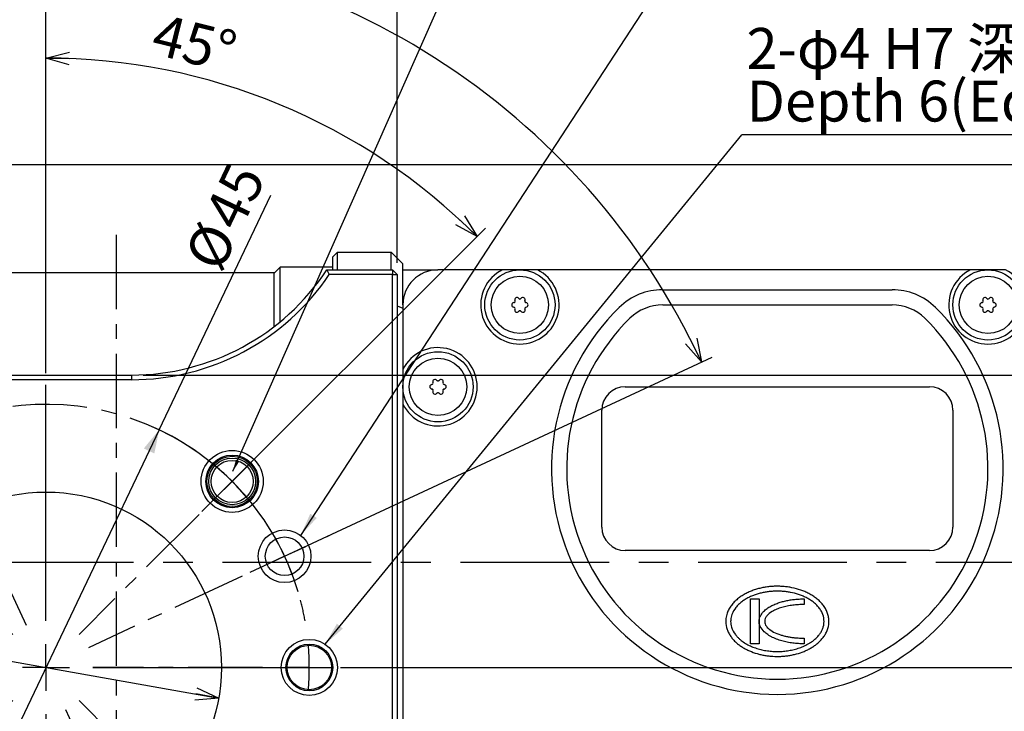
# Model space of a CAD drawing. Extents: x 0 to 841, y 0 to 594.
# Drawn here: x 570 to 654, y 481 to 540 of the extents above; entities that cross this region are included whole.
import ezdxf

# ---------------------------------------------------------------- set-up
doc = ezdxf.new("R2010")
doc.units = 0
doc.linetypes.add('CENTER', pattern=[10.16, 6.35, -1.27, 1.27, -1.27])
doc.linetypes.add('CENTERX2', pattern=[20.32, 12.7, -2.54, 2.54, -2.54])
doc.layers.get('0').update_dxf_attribs({"linetype": 'CONTINUOUS'})
doc.styles.add('SLDTEXTSTYLE0', font='TXT', dxfattribs={"width": 0.7, "bigfont": 'bigfont'})
doc.styles.get("Standard").update_dxf_attribs({"font": 'txt', "bigfont": 'bigfont'})
doc.dimstyles.new('SLDDIMSTYLE0', dxfattribs={"dimtxt": 3.5, "dimasz": 2, "dimexe": 0, "dimexo": 0.0625, "dimgap": 0.875, "dimtad": 3, "dimdec": 3, "dimrnd": 1e-09, "dimzin": 12, "dimtxsty": 'SLDTEXTSTYLE0', "dimblk1": 'OPEN30', "dimblk2": 'OPEN30', "dimsah": 1, "dimcen": 0.09, "dimazin": 3, "dimtfac": 1, "dimtdec": 3, "dimtofl": 0, "dimtmove": 0, "dimatfit": 3, "dimtolj": 1, "dimtzin": 12})
doc.dimstyles.new('SLDDIMSTYLE4', dxfattribs={"dimtxt": 0.18, "dimasz": 2, "dimexe": 0, "dimexo": 0.0625, "dimgap": 0, "dimtad": 0, "dimtih": 1, "dimtoh": 1, "dimdec": 0, "dimrnd": 1e-09, "dimzin": 0, "dimtxsty": 'STANDARD', "dimblk1": 'OPEN30', "dimblk2": 'OPEN30', "dimsah": 1, "dimcen": 0.09, "dimazin": 3, "dimtfac": 2, "dimtdec": 0, "dimtofl": 0, "dimtmove": 0, "dimatfit": 3, "dimtolj": 1, "dimtzin": 0})
doc.dimstyles.new('SLDDIMSTYLE5', dxfattribs={"dimtxt": 0.18, "dimasz": 1, "dimexe": 0, "dimexo": 0.0625, "dimgap": 0, "dimtad": 0, "dimtih": 1, "dimtoh": 1, "dimdec": 0, "dimrnd": 1e-09, "dimzin": 0, "dimtxsty": 'STANDARD', "dimblk1": 'DOT', "dimblk2": 'DOT', "dimsah": 1, "dimcen": 0.09, "dimazin": 3, "dimtfac": 1, "dimtdec": 0, "dimtofl": 0, "dimtmove": 0, "dimatfit": 3, "dimtolj": 1, "dimtzin": 0})
doc.dimstyles.new('SLDDIMSTYLE6', dxfattribs={"dimtxt": 3.5, "dimasz": 2, "dimexe": 0, "dimexo": 0.0625, "dimgap": 0.875, "dimtad": 3, "dimdec": 4, "dimzin": 12, "dimtxsty": 'SLDTEXTSTYLE0', "dimblk1": 'OPEN30', "dimblk2": 'OPEN30', "dimsah": 1, "dimcen": 0.09, "dimazin": 3, "dimtfac": 1, "dimtdec": 3, "dimtofl": 0, "dimtmove": 0, "dimatfit": 3, "dimtolj": 1, "dimtzin": 12})
doc.dimstyles.new('SLDDIMSTYLE7', dxfattribs={"dimtxt": 3.5, "dimasz": 2, "dimexe": 0, "dimexo": 0.0625, "dimgap": 0.875, "dimtad": 3, "dimdec": 3, "dimrnd": 1e-09, "dimzin": 12, "dimtxsty": 'SLDTEXTSTYLE0', "dimblk1": 'OPEN30', "dimblk2": 'OPEN30', "dimsah": 1, "dimcen": 0, "dimazin": 3, "dimtfac": 1, "dimtdec": 3, "dimtmove": 0, "dimatfit": 3, "dimtolj": 1, "dimtzin": 12})
doc.dimstyles.new('SLDDIMSTYLE8', dxfattribs={"dimtxt": 3.5, "dimasz": 2, "dimexe": 0, "dimexo": 0.0625, "dimgap": 0.875, "dimtad": 3, "dimdec": 3, "dimrnd": 1e-09, "dimzin": 12, "dimtxsty": 'SLDTEXTSTYLE0', "dimblk1": 'OPEN30', "dimsah": 1, "dimcen": 0, "dimazin": 3, "dimtfac": 1, "dimtdec": 3, "dimtmove": 0, "dimatfit": 3, "dimtolj": 1, "dimtzin": 12})

# ---------------------------------------------------------------- blocks, each defined once
blk = doc.blocks.new('_OPEN30')
at = {"color": 0, "linetype": 'BYBLOCK'}
for p, q in [((-1, 0.267949), (0, 0)), ((0, 0), (-1, -0.267949)), ((0, 0), (-1, 0))]:
    blk.add_line(p, q, dxfattribs=at)
blk = doc.blocks.new('_D_11')
at = {"color": 7, "linetype": 'CONTINUOUS'}
for p, q in [((698.745, 493.34), (709.619, 493.34)), ((708.619, 493.34), (708.619, 484.34)), ((597.74, 484.34), (709.619, 484.34))]:
    blk.add_line(p, q, dxfattribs=at)
at = {"color": 7, "linetype": 'CONTINUOUS', "xscale": 2, "yscale": 2}
for p, rotation in [((708.619, 493.34, 10.75), 90.0000000000004), ((708.619, 484.34, 10.75), 270.0000000000004)]:
    blk.add_blockref('_OPEN30', p, dxfattribs=dict(at, rotation=rotation))
at = {"color": 7, "linetype": 'CONTINUOUS', "insert": (704.107, 487.631), "char_height": 3.5, "attachment_point": 1, "rotation": 90, "style": 'SLDTEXTSTYLE0'}
blk.add_mtext('9', dxfattribs=at)
blk = doc.blocks.new('_D_12')
at = {"color": 7, "linetype": 'CONTINUOUS'}
for p, q in [((597.74, 484.34), (709.619, 484.34)), ((708.619, 484.34), (708.619, 465.34)), ((585.082, 465.34), (709.619, 465.34))]:
    blk.add_line(p, q, dxfattribs=at)
at = {"color": 7, "linetype": 'CONTINUOUS', "xscale": 2, "yscale": 2}
for p, rotation in [((708.619, 484.34, 10.75), 90.0000000000004), ((708.619, 465.34, 10.75), 270.0000000000004)]:
    blk.add_blockref('_OPEN30', p, dxfattribs=dict(at, rotation=rotation))
at = {"color": 7, "linetype": 'CONTINUOUS', "insert": (704.107, 471.728), "char_height": 3.5, "attachment_point": 1, "rotation": 90, "style": 'SLDTEXTSTYLE0'}
blk.add_mtext('19', dxfattribs=at)
blk = doc.blocks.new('_D_13')
at = {"color": 7, "linetype": 'CONTINUOUS'}
for p, q in [((572.582, 509.498), (572.582, 537.448)), ((585.911, 497.669), (610.135, 521.893))]:
    blk.add_line(p, q, dxfattribs=at)
blk.add_arc((572.582, 484.34), 52.108, 45, 90, dxfattribs=at)
at = {"color": 7, "linetype": 'CONTINUOUS', "xscale": 2, "yscale": 2}
for p, rotation in [((572.582, 536.448, 10.75), 178.9009763682613), ((609.428, 521.186, 10.75), 316.0990236317388)]:
    blk.add_blockref('_OPEN30', p, dxfattribs=dict(at, rotation=rotation))
at = {"color": 7, "linetype": 'CONTINUOUS', "insert": (582.267, 540.274), "char_height": 3.5, "attachment_point": 1, "rotation": 346.06163, "style": 'SLDTEXTSTYLE0'}
blk.add_mtext('45°', dxfattribs=at)
blk = doc.blocks.new('_D_14')
at = {"color": 7, "linetype": 'CONTINUOUS'}
for p, q in [((572.582, 509.498), (572.582, 547.151)), ((590.028, 492.475), (629.508, 510.885))]:
    blk.add_line(p, q, dxfattribs=at)
blk.add_arc((572.582, 484.34), 61.811, 25, 90, dxfattribs=at)
at = {"color": 7, "linetype": 'CONTINUOUS', "xscale": 2, "yscale": 2}
for p, rotation in [((572.582, 546.151, 10.75), 179.0733731539482), ((628.602, 510.462, 10.75), 295.9266268460509)]:
    blk.add_blockref('_OPEN30', p, dxfattribs=dict(at, rotation=rotation))
at = {"color": 7, "linetype": 'CONTINUOUS', "insert": (588.467, 548.861), "char_height": 3.5, "attachment_point": 1, "rotation": 342.65397, "style": 'SLDTEXTSTYLE0'}
blk.add_mtext('65°', dxfattribs=at)
blk = doc.blocks.new('_D_15')
at = {"color": 7, "linetype": 'CONTINUOUS'}
blk.add_line((557.812, 486.955), (587.352, 481.725), dxfattribs=at)
at = {"color": 7, "linetype": 'CONTINUOUS', "xscale": 2, "yscale": 2}
for p, rotation in [((557.812, 486.955, 10.75), 169.9598979901202), ((587.352, 481.725, 10.75), 349.9598979901202)]:
    blk.add_blockref('_OPEN30', p, dxfattribs=dict(at, rotation=rotation))
at = {"color": 7, "linetype": 'CONTINUOUS', "char_height": 3.5, "attachment_point": 1, "rotation": 349.9599, "style": 'SLDTEXTSTYLE0'}
for s, insert in [('%%c', (559.924, 491.12)), ('30', (563.734, 490.446))]:
    blk.add_mtext(s, dxfattribs=dict(at, insert=insert))
blk = doc.blocks.new('_D_16')
at = {"color": 7, "linetype": 'CONTINUOUS'}
for q in [(591.805, 524.73), (562.913, 464.024)]:
    blk.add_line((582.251, 504.656), q, dxfattribs=at)
blk.add_arc((572.582, 484.34), 22.5, 16.72227, 67.09369, dxfattribs=at)
blk.add_solid([(582.251, 504.656), (580.94, 503.065), (581.843, 502.636)], dxfattribs=at)
at = {"color": 7, "linetype": 'CONTINUOUS', "xscale": 2, "yscale": 2, "rotation": 244.5488868649869}
blk.add_blockref('_OPEN30', (562.913, 464.024, 10.75), dxfattribs=at)
at = {"color": 7, "linetype": 'CONTINUOUS', "char_height": 3.5, "attachment_point": 1, "rotation": 64.54889, "style": 'SLDTEXTSTYLE0'}
for s, insert in [('45', (585.983, 522.99)), ('%%c', (584.32, 519.495))]:
    blk.add_mtext(s, dxfattribs=dict(at, insert=insert))
blk = doc.blocks.new('_D_17')
at = {"color": 7, "linetype": 'CONTINUOUS'}
for p, q in [((544.582, 515.84), (544.582, 551.863)), ((572.582, 509.498), (572.582, 551.863)), ((572.582, 550.863), (544.582, 550.863))]:
    blk.add_line(p, q, dxfattribs=at)
at = {"color": 7, "linetype": 'CONTINUOUS', "xscale": 2, "yscale": 2, "rotation": 180.0000000000004}
blk.add_blockref('_OPEN30', (544.582, 550.863, 10.75), dxfattribs=at)
at = {"color": 7, "linetype": 'CONTINUOUS', "xscale": 2, "yscale": 2}
blk.add_blockref('_OPEN30', (572.582, 550.863, 10.75), dxfattribs=at)
at = {"color": 7, "linetype": 'CONTINUOUS', "insert": (556.562, 555.374), "char_height": 3.5, "attachment_point": 1, "style": 'SLDTEXTSTYLE0'}
blk.add_mtext('28', dxfattribs=at)
blk = doc.blocks.new('_D_18')
at = {"color": 7, "linetype": 'CONTINUOUS'}
for p, q in [((495.582, 519.68), (495.582, 558.681)), ((572.582, 509.498), (572.582, 558.681)), ((572.582, 557.681), (495.582, 557.681))]:
    blk.add_line(p, q, dxfattribs=at)
at = {"color": 7, "linetype": 'CONTINUOUS', "xscale": 2, "yscale": 2, "rotation": 180.0000000000004}
blk.add_blockref('_OPEN30', (495.582, 557.681, 10.75), dxfattribs=at)
at = {"color": 7, "linetype": 'CONTINUOUS', "xscale": 2, "yscale": 2}
blk.add_blockref('_OPEN30', (572.582, 557.681, 10.75), dxfattribs=at)
at = {"color": 7, "linetype": 'CONTINUOUS', "insert": (531.386, 562.192), "char_height": 3.5, "attachment_point": 1, "style": 'SLDTEXTSTYLE0'}
blk.add_mtext('77', dxfattribs=at)
blk = doc.blocks.new('_D_19')
at = {"color": 7, "linetype": 'CONTINUOUS'}
for p, q in [((429.582, 519.945), (429.582, 565.612)), ((572.582, 509.498), (572.582, 565.612)), ((572.582, 564.612), (429.582, 564.612))]:
    blk.add_line(p, q, dxfattribs=at)
at = {"color": 7, "linetype": 'CONTINUOUS', "xscale": 2, "yscale": 2, "rotation": 180.0000000000004}
blk.add_blockref('_OPEN30', (429.582, 564.612, 10.75), dxfattribs=at)
at = {"color": 7, "linetype": 'CONTINUOUS', "xscale": 2, "yscale": 2}
blk.add_blockref('_OPEN30', (572.582, 564.612, 10.75), dxfattribs=at)
at = {"color": 7, "linetype": 'CONTINUOUS', "insert": (494.225, 569.124), "char_height": 3.5, "attachment_point": 1, "style": 'SLDTEXTSTYLE0'}
blk.add_mtext('143', dxfattribs=at)
blk = doc.blocks.new('_D_20')
at = {"color": 7, "linetype": 'CONTINUOUS'}
for p, q in [((572.582, 509.498), (572.582, 565.539)), ((602.582, 518.94), (602.582, 565.539)), ((602.582, 564.539), (572.582, 564.539))]:
    blk.add_line(p, q, dxfattribs=at)
at = {"color": 7, "linetype": 'CONTINUOUS', "xscale": 2, "yscale": 2, "rotation": 180.0000000000004}
blk.add_blockref('_OPEN30', (572.582, 564.539, 10.75), dxfattribs=at)
at = {"color": 7, "linetype": 'CONTINUOUS', "xscale": 2, "yscale": 2}
blk.add_blockref('_OPEN30', (602.582, 564.539, 10.75), dxfattribs=at)
at = {"color": 7, "linetype": 'CONTINUOUS', "insert": (585.771, 569.051), "char_height": 3.5, "attachment_point": 1, "style": 'SLDTEXTSTYLE0'}
blk.add_mtext('30', dxfattribs=at)
blk = doc.blocks.new('_D_21')
at = {"color": 7, "linetype": 'CONTINUOUS'}
for p, q in [((540.582, 527.34), (720.058, 527.34)), ((719.058, 493.34), (719.058, 527.34)), ((698.745, 493.34), (720.058, 493.34))]:
    blk.add_line(p, q, dxfattribs=at)
at = {"color": 7, "linetype": 'CONTINUOUS', "xscale": 2, "yscale": 2}
for p, rotation in [((719.058, 527.34, 10.75), 90.0000000000004), ((719.058, 493.34, 10.75), 270.0000000000004)]:
    blk.add_blockref('_OPEN30', p, dxfattribs=dict(at, rotation=rotation))
at = {"color": 7, "linetype": 'CONTINUOUS', "insert": (714.546, 506.485), "char_height": 3.5, "attachment_point": 1, "rotation": 90, "style": 'SLDTEXTSTYLE0'}
blk.add_mtext('34', dxfattribs=at)
blk = doc.blocks.new('_D_22')
at = {"color": 7, "linetype": 'CONTINUOUS'}
for p, q in [((698.745, 493.34), (720.058, 493.34)), ((719.058, 493.34), (719.058, 459.34)), ((603.182, 459.34), (720.058, 459.34))]:
    blk.add_line(p, q, dxfattribs=at)
at = {"color": 7, "linetype": 'CONTINUOUS', "xscale": 2, "yscale": 2}
for p, rotation in [((719.058, 493.34, 10.75), 90.0000000000004), ((719.058, 459.34, 10.75), 270.0000000000004)]:
    blk.add_blockref('_OPEN30', p, dxfattribs=dict(at, rotation=rotation))
at = {"color": 7, "linetype": 'CONTINUOUS', "insert": (714.546, 474.073), "char_height": 3.5, "attachment_point": 1, "rotation": 90, "style": 'SLDTEXTSTYLE0'}
blk.add_mtext('34', dxfattribs=at)
blk = doc.blocks.new('_D_23')
at = {"color": 7, "linetype": 'CONTINUOUS'}
for p, q in [((540.582, 527.34), (709.619, 527.34)), ((708.619, 509.34), (708.619, 527.34)), ((580.879, 509.34), (709.619, 509.34))]:
    blk.add_line(p, q, dxfattribs=at)
at = {"color": 7, "linetype": 'CONTINUOUS', "xscale": 2, "yscale": 2}
for p, rotation in [((708.619, 527.34, 10.75), 90.0000000000004), ((708.619, 509.34, 10.75), 270.0000000000004)]:
    blk.add_blockref('_OPEN30', p, dxfattribs=dict(at, rotation=rotation))
at = {"color": 7, "linetype": 'CONTINUOUS', "insert": (704.107, 517.497), "char_height": 3.5, "attachment_point": 1, "rotation": 90, "style": 'SLDTEXTSTYLE0'}
blk.add_mtext('18', dxfattribs=at)
blk = doc.blocks.new('_D_25')
at = {"color": 7, "linetype": 'CONTINUOUS'}
for p, q in [((540.582, 527.34), (735.582, 527.34)), ((734.582, 393.34), (734.582, 527.34)), ((685.082, 393.34), (735.582, 393.34))]:
    blk.add_line(p, q, dxfattribs=at)
at = {"color": 7, "linetype": 'CONTINUOUS', "xscale": 2, "yscale": 2}
for p, rotation in [((734.582, 527.34, 10.75), 90.0000000000004), ((734.582, 393.34, 10.75), 270.0000000000004)]:
    blk.add_blockref('_OPEN30', p, dxfattribs=dict(at, rotation=rotation))
at = {"color": 7, "linetype": 'CONTINUOUS', "insert": (730.07, 455.786), "char_height": 3.5, "attachment_point": 1, "rotation": 90, "style": 'SLDTEXTSTYLE0'}
blk.add_mtext('134', dxfattribs=at)
blk = doc.blocks.new('_D_26')
at = {"color": 7, "linetype": 'CONTINUOUS'}
for p, q in [((540.582, 527.34), (747.582, 527.34)), ((746.582, 388.34), (746.582, 527.34)), ((628.082, 388.34), (747.582, 388.34))]:
    blk.add_line(p, q, dxfattribs=at)
at = {"color": 7, "linetype": 'CONTINUOUS', "xscale": 2, "yscale": 2}
for p, rotation in [((746.582, 527.34, 10.75), 90.0000000000004), ((746.582, 388.34, 10.75), 270.0000000000004)]:
    blk.add_blockref('_OPEN30', p, dxfattribs=dict(at, rotation=rotation))
at = {"color": 7, "linetype": 'CONTINUOUS', "insert": (742.07, 455.786), "char_height": 3.5, "attachment_point": 1, "rotation": 90, "style": 'SLDTEXTSTYLE0'}
blk.add_mtext('139', dxfattribs=at)
blk = doc.blocks.new('_DOT')
at = {"color": 0, "linetype": 'BYBLOCK'}
blk.add_line((-0.5, 0), (-1, 0), dxfattribs=at)
at = {"color": 0, "linetype": 'BYBLOCK', "const_width": 0.5}
blk.add_lwpolyline([(-0.25, 0, 1), (0.25, 0, 1)], format="xyb", close=True, dxfattribs=at)
blk = doc.blocks.new('SW_NOTE_0_21')
at = {"color": 0, "linetype": 'CONTINUOUS'}
blk.add_line((46.726, 0), (0, 0), dxfattribs=at)
at = {"color": 0, "linetype": 'CONTINUOUS', "char_height": 3.5, "attachment_point": 1, "style": 'SLDTEXTSTYLE0'}
for s, insert in [('2-φ4 H7 深6(等配)', (0.415, 9.125)), ('Depth 6(Equally spaced)', (0.415, 4.625))]:
    blk.add_mtext(s, dxfattribs=dict(at, insert=insert))
blk = doc.blocks.new('SW_CENTERMARKSYMBOL_0')
at = {"color": 0, "linetype": 'CONTINUOUS'}
for p, q in [((-1.69, 3.625), (-1.796, 3.852)), ((9.509, -16.392), (9.509, 3.766)), ((0, 0), (-0.845, 1.813)), ((0, 0), (0.845, -1.813)), ((-9.229, -1.654), (-9.689, -1.194)), ((28.247, -1.654), (28.707, -1.194)), ((-6.401, -4.482), (-7.815, -3.068)), ((25.419, -4.482), (26.833, -3.068)), ((-6.401, -4.482), (-4.987, -5.896)), ((25.419, -4.482), (24.005, -5.896)), ((33.526, -9.193), (33.753, -9.087)), ((29.901, -10.883), (31.713, -10.038)), ((29.901, -10.883), (28.088, -11.728)), ((9.509, -20.392), (9.509, -18.392)), ((-16.991, -20.392), (-17.391, -20.392)), ((-12.991, -20.392), (-14.991, -20.392)), ((5.509, -20.392), (-14.649, -20.392)), ((-12.991, -20.392), (-10.991, -20.392)), ((9.509, -20.392), (7.509, -20.392)), ((9.509, -20.392), (9.509, -22.392)), ((9.509, -20.392), (11.509, -20.392)), ((13.509, -20.392), (33.667, -20.392)), ((32.009, -20.392), (30.009, -20.392)), ((32.009, -20.392), (34.009, -20.392)), ((36.009, -20.392), (36.409, -20.392)), ((9.509, -24.392), (9.509, -44.55)), ((-10.883, -29.901), (-9.07, -29.056)), ((-10.883, -29.901), (-12.696, -30.746)), ((-14.508, -31.591), (-14.735, -31.697)), ((-6.401, -36.302), (-4.987, -34.888)), ((25.419, -36.302), (24.005, -34.888)), ((-6.401, -36.302), (-7.815, -37.716)), ((25.419, -36.302), (26.833, -37.716)), ((-9.229, -39.13), (-9.689, -39.59)), ((19.018, -40.784), (18.173, -38.971)), ((28.247, -39.13), (28.707, -39.59)), ((19.018, -40.784), (19.863, -42.596)), ((20.708, -44.409), (20.814, -44.636))]:
    blk.add_line(p, q, dxfattribs=at)
at = {"color": 0, "linetype": 'CENTER'}
for p, q in [((1.69, -3.625), (7.818, -16.767)), ((-3.573, -7.31), (6.68, -17.563)), ((22.59, -7.31), (12.337, -17.563)), ((26.276, -12.573), (13.134, -18.701)), ((-8.991, -20.392), (5.509, -20.392)), ((28.009, -20.392), (13.509, -20.392)), ((-7.258, -28.21), (5.884, -22.082)), ((-3.573, -33.473), (6.68, -23.22)), ((22.59, -33.473), (12.337, -23.22)), ((17.327, -37.159), (11.199, -24.017))]:
    blk.add_line(p, q, dxfattribs=at)
for start, end in [(55.18592, 104.81408), (145.18592, 169.81408), (10.18592, 14.81408), (190.18592, 194.81408), (325.18592, 349.81408), (235.18592, 284.81408)]:
    blk.add_arc((9.509, -20.392), 22.5, start, end, dxfattribs=at)
at = {"color": 0, "linetype": 'CONTINUOUS'}
for start, end in [(109.90704, 115), (115, 120.09296), (129.90704, 135), (45, 50.09296), (135, 140.09296), (39.90704, 45), (25, 30.09296), (19.90704, 25), (174.90704, 180), (0, 5.09296), (180, 185.09296), (354.90704, 0), (199.90704, 205), (205, 210.09296), (219.90704, 225), (315, 320.09296), (225, 230.09296), (309.90704, 315), (295, 300.09296), (289.90704, 295)]:
    blk.add_arc((9.509, -20.392), 22.5, start, end, dxfattribs=at)

msp = doc.modelspace()

# ---------------------------------------------------------------- linework, layer by layer
at = {"color": 7, "linetype": 'CENTER'}
msp.add_line((578.58195, 521.3211), (578.58195, 238.32479), dxfattribs=at)
at = {"color": 7, "linetype": 'CONTINUOUS'}
for p, q in [((597.48195, 519.83996), (597.08195, 519.43996)), ((597.08195, 518.33996), (597.08195, 519.43996)), ((597.48195, 518.33996), (597.48195, 519.83996)), ((597.48195, 519.83996), (602.08195, 519.83996)), ((602.08195, 518.33996), (602.08195, 519.83996)), ((603.08195, 518.83996), (602.08195, 519.83996)), ((592.58195, 518.55961), (592.08195, 518.05961)), ((597.08195, 518.55961), (592.58195, 518.55961)), ((592.58195, 513.89243), (592.58195, 518.55961)), ((596.58195, 518.33996), (602.18195, 518.33996)), ((596.58195, 518.33996), (596.7961, 517.93996)), ((602.18195, 518.33996), (602.58195, 517.93996)), ((602.18195, 518.33996), (602.18195, 517.93996)), ((603.08195, 518.33996), (603.08195, 518.83996)), ((603.08195, 515.33996), (603.08195, 518.33996)), ((603.08195, 518.33996), (606.08195, 518.33996)), ((611.59114, 518.33996), (606.08195, 518.33996)), ((613.08195, 518.33996), (611.59114, 518.33996)), ((614.57275, 518.33996), (613.08195, 518.33996)), ((651.59114, 518.33996), (614.57275, 518.33996)), ((653.08195, 518.33996), (651.59114, 518.33996)), ((654.57275, 518.33996), (653.08195, 518.33996)), ((592.1123, 518.08996), (548.83195, 518.08996)), ((592.08195, 513.49447), (592.08195, 518.05961)), ((602.18195, 517.93996), (596.7961, 517.93996)), ((602.18195, 459.73996), (602.18195, 517.93996)), ((602.18195, 517.93996), (602.58195, 517.93996)), ((602.58195, 517.93996), (602.58195, 459.73996)), ((625.28399, 516.63996), (644.87991, 516.63996)), ((602.58195, 515.2481), (603.08195, 515.06552)), ((603.08195, 515.33996), (603.08195, 509.83077)), ((625.28399, 515.33996), (644.87991, 515.33996)), ((565.86622, 509.33996), (579.87866, 509.33996)), ((603.08195, 509.83077), (603.08195, 508.33996)), ((579.87866, 508.93996), (565.86622, 508.93996)), ((603.08195, 508.33996), (603.08195, 506.84916)), ((622.08195, 508.33996), (648.08195, 508.33996)), ((603.08195, 506.84916), (603.08195, 465.33077)), ((620.08195, 496.33996), (620.08195, 506.33996)), ((650.08195, 506.33996), (650.08195, 496.33996)), ((648.08195, 494.33996), (622.08195, 494.33996)), ((632.80195, 490.20353), (633.52195, 490.20353)), ((632.80195, 486.36353), (632.80195, 490.20353)), ((633.52195, 490.20353), (633.52195, 488.28353)), ((637.36195, 490.20353), (637.36195, 489.72353)), ((633.52195, 488.28353), (633.52195, 486.36353)), ((633.52195, 486.36353), (632.80195, 486.36353)), ((637.36195, 486.84353), (637.36195, 486.36353))]:
    msp.add_line(p, q, dxfattribs=at)
at = {"color": 8, "linetype": 'CONTINUOUS'}
msp.add_line((579.87866, 509.33996), (579.87866, 508.93996), dxfattribs=at)
at = {"color": 7, "linetype": 'CENTERX2'}
msp.add_line((425.11585, 493.33996), (697.74479, 493.33996), dxfattribs=at)
at = {"color": 7, "linetype": 'CONTINUOUS'}
for centre, radius in [((613.08195, 515.33996), 3), ((653.08195, 515.33996), 3), ((613.08195, 515.33996), 2.4505), ((653.08195, 515.33996), 2.4505), ((606.08195, 508.33996), 3), ((606.08195, 508.33996), 2.4505), ((588.49185, 500.24987), 2.65), ((588.49185, 500.24987), 2.25), ((588.49185, 500.24987), 2.15), ((588.49185, 500.24987), 2), ((588.49185, 500.24987), 1.8), ((572.58195, 484.33996), 15), ((592.97387, 493.84887), 2.25), ((592.97387, 493.84887), 1.65), ((595.08195, 484.33996), 2.4), ((595.08195, 484.33996), 2), ((595.08195, 484.33996), 1.9)]:
    msp.add_circle(centre, radius, dxfattribs=at)
for centre, radius, start, end in [((579.87866, 529.33996), 20, 270, 326.632987), ((606.08195, 515.33996), 3, 90, 180), ((613.08195, 515.33996), 3.35, 116.4243921, 63.5756079), ((653.08195, 515.33996), 3.35, 116.4243921, 63.5756079), ((579.87866, 529.33996), 20.4, 270, 326.025524), ((625.28399, 511.33996), 5.3, 90, 134.4153086), ((644.87991, 511.33996), 5.3, 45.5846914, 90), ((612.82945, 515.77731), 0.195, 34.6153819, 205.3846181), ((613.07223, 515.94489), 0.1, 214.6153819, 270.9205367), ((613.08195, 515.33996), 0.505, 89.0794633, 90.9205367), ((613.09167, 515.94489), 0.1, 269.0794633, 325.3846181), ((613.33445, 515.77731), 0.195, 334.6153824, 145.3846181), ((652.82945, 515.77731), 0.195, 34.6153819, 205.3846181), ((653.07223, 515.94489), 0.1, 214.6153819, 270.9205367), ((653.08195, 515.33996), 0.505, 89.0794633, 90.9205367), ((653.09167, 515.94489), 0.1, 269.0794633, 325.3846181), ((653.33445, 515.77731), 0.195, 334.6153824, 145.3846181), ((612.57695, 515.33996), 0.195, 94.6153819, 265.3846181), ((612.55321, 515.63401), 0.1, 274.6153819, 330.9205367), ((612.55321, 515.04592), 0.1, 29.0794633, 85.3846181), ((612.82945, 514.90262), 0.195, 154.6153819, 325.3846181), ((613.08195, 515.33996), 0.505, 149.0794633, 150.9205367), ((613.08195, 515.33996), 0.505, 209.0794633, 210.9205367), ((612.56293, 515.65084), 0.1, 329.0794633, 25.3846181), ((612.56293, 515.02908), 0.1, 334.6153819, 30.9205367), ((613.33445, 514.90262), 0.195, 214.6153826, 25.3846174), ((613.60097, 515.65084), 0.1, 154.6153808, 210.9205367), ((613.60097, 515.02908), 0.1, 149.0794633, 205.3846194), ((613.08195, 515.33996), 0.505, 29.0794633, 30.9205367), ((613.08195, 515.33996), 0.505, 329.0794633, 330.9205367), ((613.61069, 515.63401), 0.1, 209.0794633, 265.3846168), ((613.61069, 515.04592), 0.1, 94.615383, 150.9205367), ((613.58695, 515.33996), 0.195, 274.6153813, 85.3846188), ((635.08195, 501.33996), 19.3, 134.4153086, 45.5846914), ((625.28399, 511.33996), 4, 90, 134.4153086), ((644.87991, 511.33996), 4, 45.5846914, 90), ((652.57695, 515.33996), 0.195, 94.6153819, 265.3846181), ((652.55321, 515.63401), 0.1, 274.6153819, 330.9205367), ((652.55321, 515.04592), 0.1, 29.0794633, 85.3846181), ((652.82945, 514.90262), 0.195, 154.6153819, 325.3846181), ((653.08195, 515.33996), 0.505, 149.0794633, 150.9205367), ((653.08195, 515.33996), 0.505, 209.0794633, 210.9205367), ((652.56293, 515.65084), 0.1, 329.0794633, 25.3846181), ((652.56293, 515.02908), 0.1, 334.6153819, 30.9205367), ((653.33445, 514.90262), 0.195, 214.6153826, 25.3846174), ((653.60097, 515.65084), 0.1, 154.6153808, 210.9205367), ((653.60097, 515.02908), 0.1, 149.0794633, 205.3846194), ((653.08195, 515.33996), 0.505, 29.0794633, 30.9205367), ((653.08195, 515.33996), 0.505, 329.0794633, 330.9205367), ((653.61069, 515.63401), 0.1, 209.0794633, 265.3846168), ((653.61069, 515.04592), 0.1, 94.615383, 150.9205367), ((653.58695, 515.33996), 0.195, 274.6153813, 85.3846188), ((613.07223, 514.73504), 0.1, 89.0794633, 145.3846181), ((613.08195, 515.33996), 0.505, 269.0794633, 270.9205367), ((613.09167, 514.73504), 0.1, 34.6153806, 90.9205367), ((635.08195, 501.33996), 18, 134.4153086, 45.5846914), ((653.07223, 514.73504), 0.1, 89.0794633, 145.3846181), ((653.08195, 515.33996), 0.505, 269.0794633, 270.9205367), ((653.09167, 514.73504), 0.1, 34.6153806, 90.9205367), ((606.08195, 508.33996), 3.35, 206.4243921, 153.5756079), ((605.57695, 508.33996), 0.195, 94.6153819, 265.3846181), ((605.55321, 508.63401), 0.1, 274.6153819, 330.9205367), ((605.82945, 508.77731), 0.195, 34.6153819, 205.3846181), ((606.08195, 508.33996), 0.505, 149.0794633, 150.9205367), ((605.56293, 508.65084), 0.1, 329.0794633, 25.3846181), ((606.07223, 508.94489), 0.1, 214.6153819, 270.9205367), ((606.08195, 508.33996), 0.505, 89.0794633, 90.9205367), ((606.09167, 508.94489), 0.1, 269.0794633, 325.3846181), ((606.33445, 508.77731), 0.195, 334.6153824, 145.3846181), ((606.60097, 508.65084), 0.1, 154.6153808, 210.9205367), ((606.08195, 508.33996), 0.505, 29.0794633, 30.9205367), ((606.61069, 508.63401), 0.1, 209.0794633, 265.3846168), ((606.58695, 508.33996), 0.195, 274.6153813, 85.3846188), ((622.08195, 506.33996), 2, 90, 180), ((648.08195, 506.33996), 2, 360, 90), ((605.55321, 508.04592), 0.1, 29.0794633, 85.3846181), ((605.82945, 507.90262), 0.195, 154.6153819, 325.3846181), ((606.08195, 508.33996), 0.505, 209.0794633, 210.9205367), ((605.56293, 508.02908), 0.1, 334.6153819, 30.9205367), ((606.07223, 507.73504), 0.1, 89.0794633, 145.3846181), ((606.08195, 508.33996), 0.505, 269.0794633, 270.9205367), ((606.09167, 507.73504), 0.1, 34.6153806, 90.9205367), ((606.33445, 507.90262), 0.195, 214.6153826, 25.3846174), ((606.60097, 508.02908), 0.1, 149.0794633, 205.3846194), ((606.08195, 508.33996), 0.505, 329.0794633, 330.9205367), ((606.61069, 508.04592), 0.1, 94.615383, 150.9205367), ((622.08195, 496.33996), 2, 180, 270), ((648.08195, 496.33996), 2, 270, 0)]:
    msp.add_arc(centre, radius, start, end, dxfattribs=at)
for points, knots in [([(630.67195, 488.28353), (630.67268, 488.32354), (630.67638, 488.52464), (630.73716, 488.85227), (630.8915, 489.24194), (631.08942, 489.57349), (631.33144, 489.87343), (631.60826, 490.14097), (631.91213, 490.37677), (632.23702, 490.58217), (632.57826, 490.75873), (632.93218, 490.9079), (633.29589, 491.03101), (633.66706, 491.12916), (634.04372, 491.20322), (634.42422, 491.25385), (634.80705, 491.28149), (635.19084, 491.2864), (635.57424, 491.26861), (635.95594, 491.22796), (636.46093, 491.14277), (636.95718, 491.00983), (637.43537, 490.82591), (637.78243, 490.66127), (638.11481, 490.46843), (638.42832, 490.24585), (638.71751, 489.99212), (638.93246, 489.75381), (639.12223, 489.49575), (639.28289, 489.22002), (639.41665, 488.8726), (639.51105, 488.40905), (639.4852, 487.93978), (639.34887, 487.50212), (639.19934, 487.19323), (639.00961, 486.90787), (638.78709, 486.64767), (638.53818, 486.41302), (638.26813, 486.20337), (637.98119, 486.0178), (637.68074, 485.85523), (637.26553, 485.66763), (636.83269, 485.52188), (636.38992, 485.41523), (636.05407, 485.35418), (635.7154, 485.31158), (635.2613, 485.279), (634.80519, 485.28241), (634.35163, 485.32188), (634.01366, 485.3697), (633.67881, 485.43609), (633.23789, 485.55006), (632.80769, 485.70351), (632.39628, 485.8993), (632.09939, 486.06831), (631.81692, 486.26063), (631.55241, 486.4773), (631.31055, 486.71918), (631.09638, 486.98657), (630.91854, 487.27895), (630.72845, 487.70207), (630.69463, 488.05006), (630.67195, 488.28353)], [0, 0, 0, 0, 0.0051144, 0.02570302, 0.04209776, 0.05848065, 0.07485263, 0.09121595, 0.10757284, 0.1239251, 0.14027406, 0.15662067, 0.1729656, 0.18930933, 0.20565221, 0.22199452, 0.23833649, 0.2546783, 0.27102012, 0.28736215, 0.30370458, 0.33644393, 0.35278921, 0.36913631, 0.38548596, 0.40183919, 0.41819743, 0.43456259, 0.44273464, 0.45911448, 0.47518223, 0.49008483, 0.51935331, 0.53392731, 0.54849427, 0.5630539, 0.57760711, 0.59215518, 0.60669934, 0.62124058, 0.63577966, 0.65031713, 0.67943369, 0.69396844, 0.70850272, 0.72303668, 0.73757042, 0.76666812, 0.78120186, 0.7957358, 0.81027007, 0.82480479, 0.85391865, 0.86845606, 0.88299505, 0.89753617, 0.91208016, 0.92662802, 0.94118095, 0.95574024, 0.97030684, 1, 1, 1, 1]), ([(631.09195, 488.28353), (631.09285, 488.32356), (631.09739, 488.5252), (631.19417, 488.94979), (631.42599, 489.34194), (631.68814, 489.64664), (631.8996, 489.84851), (632.17871, 490.06026), (632.47701, 490.24359), (632.78988, 490.40033), (633.11386, 490.53224), (633.4463, 490.64079), (633.78512, 490.72717), (634.12861, 490.79231), (634.47533, 490.83692), (634.82404, 490.86144), (635.17357, 490.86615), (635.5228, 490.85107), (635.87063, 490.81606), (636.33114, 490.74229), (636.7844, 490.62662), (637.22232, 490.46559), (637.5408, 490.32077), (637.84644, 490.15024), (638.13523, 489.95217), (638.35738, 489.76252), (638.56093, 489.55367), (638.74308, 489.32525), (638.96197, 488.94263), (639.1045, 488.4276), (639.05147, 487.91799), (638.91622, 487.55333), (638.78112, 487.30519), (638.57933, 487.02696), (638.29432, 486.7375), (637.98255, 486.50498), (637.65144, 486.30374), (637.37316, 486.16629), (637.01406, 486.02162), (636.64514, 485.90284), (636.2675, 485.81634), (635.88577, 485.75285), (635.57766, 485.72008), (635.1912, 485.7011), (634.88139, 485.70338), (634.49525, 485.72812), (634.11077, 485.77491), (633.73114, 485.85197), (633.35747, 485.95278), (632.99073, 486.07815), (632.63768, 486.2387), (632.2997, 486.42782), (632.04321, 486.60339), (631.80774, 486.80491), (631.64342, 486.96962), (631.39063, 487.27308), (631.14342, 487.70966), (631.10685, 488.11735), (631.09195, 488.28353)], [0, 0, 0, 0, 0.00575764, 0.02900657, 0.06167218, 0.0700499, 0.08682821, 0.10359799, 0.12036196, 0.13712199, 0.15387931, 0.17063475, 0.18738888, 0.20414211, 0.22089474, 0.237647, 0.2543991, 0.27115121, 0.28790353, 0.30465626, 0.33821392, 0.35496968, 0.37172745, 0.38848813, 0.40525307, 0.42202426, 0.43040107, 0.44718741, 0.46388454, 0.49359678, 0.52237503, 0.53588415, 0.54938593, 0.56288075, 0.58521389, 0.6075184, 0.61864724, 0.64092884, 0.65205582, 0.67432664, 0.69659359, 0.70771936, 0.72998322, 0.74110877, 0.76337168, 0.77449723, 0.79676093, 0.81902624, 0.83015235, 0.85242252, 0.87469857, 0.88582668, 0.90811929, 0.91925052, 0.93038344, 0.94151851, 0.97616222, 1, 1, 1, 1]), ([(633.52195, 488.28353), (633.52349, 488.32362), (633.52948, 488.4792), (633.62899, 488.78479), (633.87521, 489.11216), (634.19568, 489.38134), (634.52568, 489.58595), (634.87534, 489.75277), (635.17752, 489.86555), (635.48509, 489.96126), (635.79736, 490.04095), (636.17713, 490.11358), (636.56508, 490.16504), (636.96039, 490.19748), (637.22797, 490.20151), (637.36195, 490.20353)], [0, 0, 0, 0, 0.02588183, 0.1004286, 0.20278725, 0.28628399, 0.36961423, 0.45286976, 0.53608831, 0.57766828, 0.66086029, 0.74404338, 0.82722107, 0.91348776, 1, 1, 1, 1]), ([(637.36195, 489.72353), (637.32195, 489.72334), (637.12187, 489.72237), (636.84185, 489.70908), (636.52311, 489.67928), (636.28495, 489.64896), (635.9689, 489.59749), (635.57761, 489.51111), (635.14397, 489.37384), (634.69981, 489.17754), (634.34076, 488.94345), (634.10114, 488.65726), (633.99955, 488.41414), (633.99722, 488.17555), (634.08926, 487.92657), (634.33041, 487.62874), (634.76833, 487.3456), (635.24102, 487.15817), (635.63925, 487.04417), (635.94168, 486.97589), (636.24709, 486.92269), (636.55456, 486.8837), (636.92612, 486.85123), (637.19569, 486.84647), (637.36195, 486.84353)], [0, 0, 0, 0, 0.0153199, 0.07662705, 0.10726993, 0.13791318, 0.16855696, 0.22988303, 0.29123608, 0.34234599, 0.41581813, 0.4528247, 0.48373445, 0.51486308, 0.54167147, 0.58391673, 0.65911224, 0.73853601, 0.7781032, 0.81766528, 0.85722435, 0.89678159, 0.93633771, 1, 1, 1, 1]), ([(637.36195, 489.72353), (637.32195, 489.72334), (637.12187, 489.72237), (636.84185, 489.70908), (636.52311, 489.67928), (636.28495, 489.64896), (635.9689, 489.59749), (635.57761, 489.51111), (635.14397, 489.37384), (634.69981, 489.17754), (634.34076, 488.94345), (634.10114, 488.65726), (633.99955, 488.41414), (633.99722, 488.17555), (634.08926, 487.92657), (634.33041, 487.62874), (634.76833, 487.3456), (635.24102, 487.15817), (635.63925, 487.04417), (635.94168, 486.97589), (636.24709, 486.92269), (636.55456, 486.8837), (636.92612, 486.85123), (637.19569, 486.84647), (637.36195, 486.84353)], [0, 0, 0, 0, 0.0153199, 0.07662705, 0.10726993, 0.13791318, 0.16855696, 0.22988303, 0.29123608, 0.34234599, 0.41581813, 0.4528247, 0.48373445, 0.51486308, 0.54167147, 0.58391673, 0.65911224, 0.73853601, 0.7781032, 0.81766528, 0.85722435, 0.89678159, 0.93633771, 1, 1, 1, 1]), ([(637.36195, 486.36353), (637.32195, 486.36373), (637.12187, 486.36471), (636.84185, 486.37829), (636.44344, 486.41613), (636.12633, 486.46225), (635.73389, 486.54099), (635.42362, 486.6218), (635.04363, 486.74807), (634.74708, 486.87113), (634.46361, 487.02071), (634.22034, 487.17245), (633.90797, 487.41791), (633.63165, 487.76363), (633.52829, 488.0972), (633.52315, 488.24829), (633.52195, 488.28353)], [0, 0, 0, 0, 0.02583829, 0.12923954, 0.18092132, 0.28433056, 0.33601418, 0.43944629, 0.49113472, 0.59462793, 0.64633035, 0.69804293, 0.77960713, 0.90242795, 0.97724194, 1, 1, 1, 1])]:
    msp.add_open_spline(points, degree=3, knots=knots, dxfattribs=at)

# ---------------------------------------------------------------- block references
for name, p in [('SW_NOTE_0_21', (632.03301, 529.89556)), ('SW_CENTERMARKSYMBOL_0', (563.07304, 504.73189))]:
    msp.add_blockref(name, p, dxfattribs=at)

# ---------------------------------------------------------------- dimensions: what is measured, and where the dimension line sits
for base, p1, p2, picture, middle in [((429.58195, 564.61183), (572.58195, 508.49814), (429.58195, 518.94492), '_D_19', (497.28032, 564.61183)), ((572.58195, 564.53889), (602.58195, 517.93996), (572.58195, 508.49814), '_D_20', (587.80736, 564.53889)), ((495.58195, 557.68066), (572.58195, 508.49814), (495.58195, 518.67971), '_D_18', (533.42321, 557.68066)), ((544.58195, 550.86271), (572.58195, 508.49814), (544.58195, 514.83996), '_D_17', (558.59867, 550.86271))]:
    dim = msp.add_linear_dim(base=base, p1=p1, p2=p2, dimstyle='SLDDIMSTYLE0', dxfattribs=at)
    dim.commit()
    dim.dimension.update_dxf_attribs({"geometry": picture, "text_midpoint": middle, "dimtype": 160})
for base, line2, picture, middle in [((605.79301, 536.47089), ((589.12207, 492.05275), (572.58195, 484.33996)), '_D_14', (591.01041, 543.33996)), ((592.52273, 532.48126), ((585.2038, 496.96182), (572.58195, 484.33996)), '_D_13', (585.13356, 534.91344))]:
    dim = msp.add_angular_dim_2l(base=base, line1=((572.58195, 508.49814), (572.58195, 460.18179)), line2=line2, dimstyle='SLDDIMSTYLE6', dxfattribs=at)
    dim.commit()
    dim.dimension.update_dxf_attribs({"geometry": picture, "text_midpoint": middle, "dimtype": 162})
for p1, p2, dimstyle, picture, middle in [((582.25112, 504.65639), (562.91278, 464.02354), 'SLDDIMSTYLE8', '_D_16', (590.11975, 521.1896)), ((557.81166, 486.95502), (587.35224, 481.7249), 'SLDDIMSTYLE7', '_D_15', (562.855, 486.06212))]:
    dim = msp.add_diameter_dim_2p(p1=p1, p2=p2, dimstyle=dimstyle, dxfattribs=at)
    dim.commit()
    dim.dimension.update_dxf_attribs({"geometry": picture, "text_midpoint": middle, "dimtype": 163})
for base, p1, p2, picture, middle in [((719.05819, 527.33996), (697.74479, 493.33996), (539.58195, 527.33996), '_D_21', (719.05819, 508.5223)), ((708.61883, 527.33996), (579.87866, 509.33996), (539.58195, 527.33996), '_D_23', (708.61883, 519.53424)), ((734.58197, 527.33996), (684.08195, 393.33996), (539.58195, 527.33996), '_D_25', (734.58197, 458.8413)), ((746.58197, 527.33996), (627.08195, 388.33996), (539.58195, 527.33996), '_D_26', (746.58197, 458.8413)), ((708.61883, 484.33996), (697.74479, 493.33996), (596.74012, 484.33996), '_D_11', (708.61883, 488.64914)), ((719.05819, 459.33996), (697.74479, 493.33996), (602.18195, 459.33996), '_D_22', (719.05819, 476.10968)), ((708.61883, 465.33996), (596.74012, 484.33996), (584.08195, 465.33996), '_D_12', (708.61883, 473.76513))]:
    dim = msp.add_linear_dim(base=base, p1=p1, p2=p2, angle=90, dimstyle='SLDDIMSTYLE0', dxfattribs=at)
    dim.commit()
    dim.dimension.update_dxf_attribs({"geometry": picture, "text_midpoint": middle, "dimtype": 160})

# ---------------------------------------------------------------- leaders
for points, dimstyle in [([(588.55753, 501.12353), (613.78571, 558.21745)], 'SLDDIMSTYLE5'), ([(594.34886, 495.62986), (625.43037, 543.22089)], 'SLDDIMSTYLE4'), ([(596.43188, 486.32432), (632.03301, 529.89556)], 'SLDDIMSTYLE4')]:
    msp.add_leader(points, dimstyle=dimstyle, dxfattribs=at)

doc.saveas('drawing.dxf')
